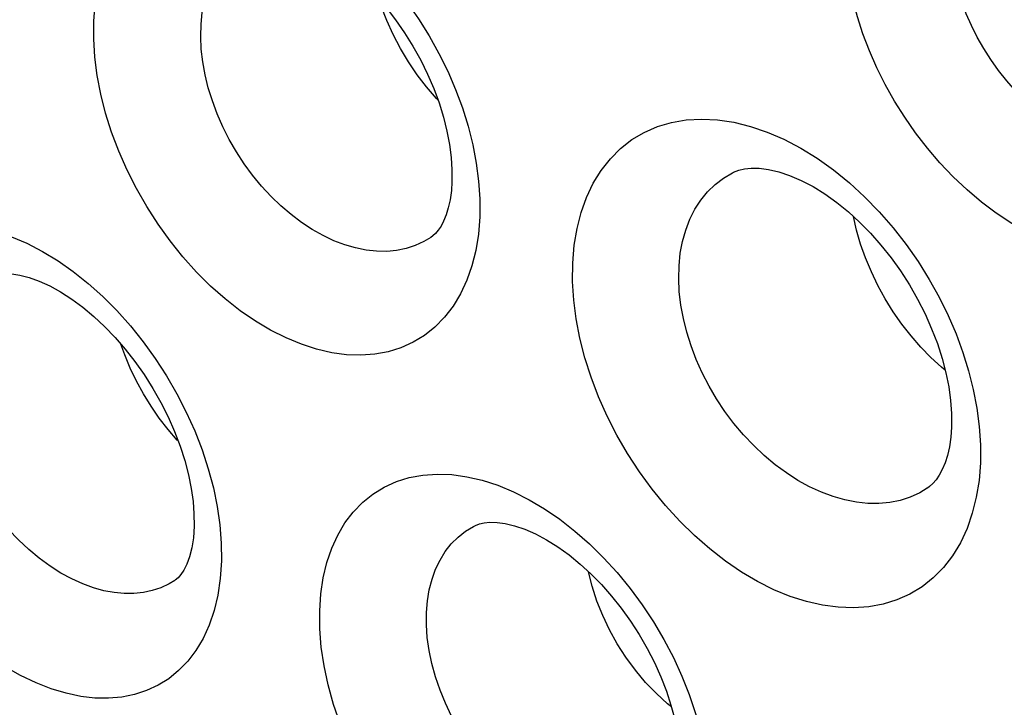
# Model space of a CAD drawing. Units: inches. Extents: x 65.8 to 144.8, y 109.6 to 187.5.
# Drawn here: x 84.7 to 87.2, y 143.5 to 145.2 of the extents above; entities that cross this region are included whole.
import ezdxf

# ---------------------------------------------------------------- set-up
doc = ezdxf.new("R2010")
doc.units = ezdxf.units.IN
doc.header["$MEASUREMENT"] = 0
doc.layers.add('DRAFT', color=7, linetype='Continuous')
doc.layers.add('RACCORDO', color=7, linetype='Continuous')

# ---------------------------------------------------------------- blocks, each defined once
blk = doc.blocks.new('block 3105')
at = {"layer": 'RACCORDO', "color": 7, "lineweight": 25, "true_color": 0xffffff}
blk.add_lwpolyline([(85.1474, 143.9638), (85.1455, 143.9351), (85.1416, 143.91), (85.1361, 143.8879), (85.1293, 143.8692), (85.1218, 143.8543), (85.1145, 143.8434), (85.1075, 143.8356), (85.1002, 143.8296)], dxfattribs=at)
blk = doc.blocks.new('block 3107')
at = {"layer": 'RACCORDO', "color": 7, "lineweight": 25, "true_color": 0xffffff}
blk.add_lwpolyline([(85.2153, 143.8775), (85.2123, 143.8337), (85.2062, 143.7926), (85.1971, 143.7542), (85.1849, 143.7183), (85.1696, 143.685), (85.1518, 143.655), (85.1316, 143.6284), (85.1089, 143.605), (85.0843, 143.585), (85.0577, 143.5685), (85.0293, 143.5553), (84.9993, 143.5456), (84.9679, 143.5393), (84.9349, 143.5364), (84.9009, 143.537), (84.8657, 143.541), (84.8294, 143.5486), (84.7924, 143.5597), (84.7547, 143.5745), (84.7162, 143.5929), (84.6779, 143.6148), (84.6394, 143.6403), (84.6011, 143.6694), (84.5638, 143.7013), (84.5275, 143.7364), (84.4923, 143.7744), (84.459, 143.8144), (84.4276, 143.8566), (84.3982, 143.9008), (84.3712, 143.9463), (84.3467, 143.9929), (84.3247, 144.0407), (84.3056, 144.0888), (84.2895, 144.1371), (84.2763, 144.1857), (84.2662, 144.2336), (84.2594, 144.2804), (84.2558, 144.3266), (84.2554, 144.3719)], dxfattribs=at)
blk = doc.blocks.new('block 3108')
at = {"layer": 'RACCORDO', "color": 7, "lineweight": 25, "true_color": 0xffffff}
blk.add_lwpolyline([(86.4261, 143.2724), (86.4231, 143.2288), (86.417, 143.1879), (86.4078, 143.1497), (86.3954, 143.1138), (86.3798, 143.0805), (86.3618, 143.0505), (86.3412, 143.0238), (86.3181, 143.0004), (86.2931, 142.9804), (86.2662, 142.9639), (86.2373, 142.9507), (86.2071, 142.941), (86.1754, 142.9346), (86.1424, 142.9316), (86.1082, 142.9321), (86.0731, 142.9359), (86.0368, 142.9431), (85.9999, 142.9538), (85.9622, 142.968), (85.9238, 142.9857), (85.8854, 143.0069), (85.8469, 143.0317), (85.8084, 143.06), (85.7708, 143.0913), (85.7343, 143.1256), (85.6987, 143.163), (85.665, 143.2024), (85.6334, 143.244), (85.6036, 143.2877), (85.5763, 143.3325), (85.5516, 143.3786), (85.5294, 143.4259), (85.5101, 143.4734), (85.4938, 143.5212), (85.4805, 143.5693), (85.4703, 143.6167), (85.4634, 143.6631), (85.4598, 143.7089), (85.4594, 143.7539)], dxfattribs=at)
blk = doc.blocks.new('block 3109')
at = {"layer": 'RACCORDO', "color": 7, "lineweight": 25, "true_color": 0xffffff}
blk.add_lwpolyline([(84.2554, 144.3719), (84.2584, 144.4143), (84.2643, 144.4544), (84.2732, 144.4922), (84.2852, 144.5277), (84.3002, 144.5609), (84.3178, 144.591), (84.3383, 144.6181), (84.3614, 144.6422), (84.3867, 144.6628), (84.4144, 144.6798), (84.4443, 144.6934), (84.4759, 144.7033), (84.5093, 144.7093), (84.5443, 144.7116), (84.5803, 144.71), (84.6173, 144.7047), (84.6553, 144.6955), (84.6936, 144.6827), (84.7321, 144.6663), (84.7709, 144.6462), (84.8092, 144.6229), (84.847, 144.5964), (84.8843, 144.5667), (84.9204, 144.5343), (84.9553, 144.4992), (84.989, 144.4616), (85.0208, 144.422), (85.0508, 144.3804), (85.0789, 144.337), (85.1047, 144.2925), (85.128, 144.2469), (85.149, 144.2002), (85.1672, 144.1533), (85.1826, 144.1062), (85.1952, 144.0589)], dxfattribs=at)
blk = doc.blocks.new('block 3111')
at = {"layer": 'RACCORDO', "color": 7, "lineweight": 25, "true_color": 0xffffff}
blk.add_lwpolyline([(85.7881, 144.8194), (85.7866, 144.7974), (85.7834, 144.7747), (85.779, 144.7544), (85.7736, 144.7367), (85.7675, 144.7216), (85.7609, 144.709), (85.754, 144.6987), (85.7473, 144.6907), (85.7407, 144.6845), (85.7356, 144.6807)], dxfattribs=at)
blk = doc.blocks.new('block 3112')
at = {"layer": 'RACCORDO', "color": 7, "lineweight": 25, "true_color": 0xffffff}
blk.add_lwpolyline([(85.4594, 143.7539), (85.4624, 143.796), (85.4683, 143.8358), (85.4773, 143.8734), (85.4894, 143.9088), (85.5045, 143.9418), (85.5223, 143.9719), (85.543, 143.9989), (85.5663, 144.023), (85.5919, 144.0436), (85.6199, 144.0608), (85.6501, 144.0745), (85.682, 144.0844), (85.7157, 144.0906), (85.7511, 144.0931), (85.7875, 144.0918), (85.8249, 144.0866), (85.8633, 144.0778), (85.9019, 144.0653), (85.9407, 144.0492), (85.9796, 144.0296), (86.0181, 144.0068), (86.0561, 143.9808), (86.0936, 143.9516), (86.1299, 143.9198)], dxfattribs=at)
blk = doc.blocks.new('block 3115')
at = {"layer": 'RACCORDO', "color": 7, "lineweight": 25, "true_color": 0xffffff}
blk.add_lwpolyline([(87.0295, 144.2096), (87.0277, 144.185), (87.0243, 144.1612), (87.0194, 144.1397), (87.0135, 144.1207), (87.0066, 144.1042), (86.9991, 144.0904), (86.9912, 144.0788), (86.9832, 144.0695), (86.975, 144.0621), (86.9695, 144.058)], dxfattribs=at)
blk = doc.blocks.new('block 3116')
at = {"layer": 'RACCORDO', "color": 7, "lineweight": 25, "true_color": 0xffffff}
blk.add_lwpolyline([(87.1012, 144.1213), (87.0978, 144.0772), (87.0911, 144.0355), (87.0812, 143.9959), (87.068, 143.9583), (87.0515, 143.9228), (87.032, 143.8905), (87.0095, 143.8615), (86.9841, 143.8356), (86.9563, 143.8135), (86.9262, 143.7953), (86.8936, 143.7807), (86.8595, 143.7702), (86.8237, 143.7636), (86.7863, 143.7611), (86.748, 143.7623), (86.7089, 143.7676), (86.6689, 143.7767), (86.6287, 143.7895), (86.5883, 143.806), (86.5477, 143.8262), (86.5075, 143.8498), (86.4679, 143.8767), (86.4287, 143.9071), (86.3908, 143.9402), (86.3541, 143.9763), (86.3187, 144.0152), (86.2853, 144.0561), (86.254, 144.099), (86.2247, 144.144), (86.1979, 144.1901), (86.1739, 144.2372), (86.1525, 144.2854), (86.1341, 144.3337), (86.1187, 144.382), (86.1062, 144.4305), (86.097, 144.4784), (86.0909, 144.5253), (86.088, 144.5717), (86.0883, 144.6173)], dxfattribs=at)
blk = doc.blocks.new('block 3117')
at = {"layer": 'RACCORDO', "color": 7, "lineweight": 25, "true_color": 0xffffff}
blk.add_lwpolyline([(85.8572, 144.7324), (85.8538, 144.6894), (85.8474, 144.6488), (85.8379, 144.6106), (85.8251, 144.5744), (85.8094, 144.5406), (85.7909, 144.5099), (85.7697, 144.4825), (85.7459, 144.4582), (85.7199, 144.4375), (85.6917, 144.4204), (85.6614, 144.4068), (85.6297, 144.397), (85.5964, 144.3909), (85.5616, 144.3885), (85.5259, 144.3897), (85.4893, 144.3947), (85.4518, 144.4033), (85.4141, 144.4155), (85.376, 144.4312), (85.3376, 144.4505), (85.2996, 144.4731), (85.2619, 144.499), (85.2247, 144.5282), (85.1885, 144.5602), (85.1536, 144.595), (85.1197, 144.6326), (85.0878, 144.6722), (85.0577, 144.7139), (85.0296, 144.7576), (85.0039, 144.8023), (84.9808, 144.8481), (84.9602, 144.895), (84.9424, 144.9421), (84.9275, 144.9892), (84.9155, 145.0365), (84.9065, 145.0832), (84.9007, 145.1289), (84.8979, 145.1739), (84.8982, 145.2182)], dxfattribs=at)
blk = doc.blocks.new('block 3119')
at = {"layer": 'RACCORDO', "color": 7, "lineweight": 25, "true_color": 0xffffff}
blk.add_lwpolyline([(87.7723, 144.9949), (87.7691, 144.9555), (87.763, 144.9175), (87.754, 144.8809), (87.7422, 144.8454), (87.7275, 144.8111), (87.7101, 144.7795), (87.6898, 144.7506), (87.6669, 144.7241), (87.6418, 144.7009), (87.6143, 144.681), (87.5846, 144.6643), (87.5531, 144.6511), (87.5199, 144.6415), (87.485, 144.6354), (87.449, 144.6329), (87.4118, 144.6342), (87.3736, 144.6391), (87.335, 144.6475), (87.296, 144.6595), (87.2566, 144.675), (87.2176, 144.6937), (87.179, 144.7157), (87.1408, 144.7409), (87.1038, 144.7686), (87.068, 144.7988), (87.0334, 144.8316), (87.0005, 144.8661), (86.9695, 144.9024), (86.9403, 144.9404), (86.9131, 144.9794), (86.888, 145.0195), (86.865, 145.0606), (86.8443, 145.1022), (86.8258, 145.1442), (86.8095, 145.1867), (86.7956, 145.2292), (86.7841, 145.2717), (86.775, 145.3143), (86.7683, 145.3565), (86.7642, 145.3982), (86.7626, 145.4395), (86.7636, 145.4804)], dxfattribs=at)
blk = doc.blocks.new('block 3123')
at = {"layer": 'RACCORDO', "color": 7, "lineweight": 25, "true_color": 0xffffff}
blk.add_lwpolyline([(85.7248, 143.7495), (85.7272, 143.7783), (85.7318, 143.8059), (85.7386, 143.8321), (85.7475, 143.8568), (85.7585, 143.8796), (85.7715, 143.9006), (85.7864, 143.9196), (85.8032, 143.9364), (85.8216, 143.951), (85.8417, 143.9632), (85.8463, 143.9656)], dxfattribs=at)
blk = doc.blocks.new('block 3124')
at = {"layer": 'RACCORDO', "color": 7, "lineweight": 25, "true_color": 0xffffff}
blk.add_lwpolyline([(86.0883, 144.6173), (86.092, 144.6614), (86.0989, 144.7032), (86.109, 144.7428), (86.1225, 144.7803), (86.1393, 144.8155), (86.159, 144.8475), (86.1817, 144.8763), (86.2073, 144.9019), (86.2354, 144.9238), (86.266, 144.9419), (86.299, 144.9563), (86.3338, 144.9666), (86.3704, 144.9728), (86.4087, 144.975), (86.4481, 144.973), (86.4884, 144.9669), (86.5298, 144.9568), (86.5713, 144.9427), (86.6129, 144.9247), (86.6547, 144.9028), (86.6957, 144.8775), (86.7361, 144.8487), (86.7757, 144.8166), (86.8136, 144.7818), (86.8499, 144.7445), (86.8845, 144.7047), (86.9168, 144.6634), (86.9465, 144.6208), (86.974, 144.5768), (86.9988, 144.5322), (87.021, 144.4871), (87.0407, 144.4414), (87.0577, 144.3955), (87.072, 144.3493), (87.0837, 144.303)], dxfattribs=at)
blk = doc.blocks.new('block 3126')
at = {"layer": 'RACCORDO', "color": 7, "lineweight": 25, "true_color": 0xffffff}
blk.add_lwpolyline([(84.8982, 145.2182), (84.9018, 145.2607), (84.9084, 145.301), (84.918, 145.339), (84.9308, 145.3749), (84.9466, 145.4084), (84.9652, 145.4389), (84.9865, 145.4662), (85.0105, 145.4904), (85.0368, 145.5112), (85.0654, 145.5283), (85.0962, 145.5419), (85.1287, 145.5516), (85.1628, 145.5575), (85.1986, 145.5596), (85.2354, 145.5578), (85.2731, 145.5521), (85.3116, 145.5425), (85.3504, 145.5293), (85.3894, 145.5123), (85.4285, 145.4917), (85.467, 145.4679), (85.5049, 145.4408), (85.5421, 145.4104), (85.5779, 145.3776), (85.6122, 145.3422), (85.6451, 145.3044), (85.676, 145.265), (85.7047, 145.224), (85.7314, 145.1814), (85.7557, 145.1379), (85.7776, 145.0936), (85.7971, 145.0485), (85.814, 145.0031), (85.8282, 144.9573), (85.8399, 144.9113)], dxfattribs=at)
blk = doc.blocks.new('block 3143')
at = {"layer": 'RACCORDO', "color": 7, "lineweight": 25, "true_color": 0xffffff}
blk.add_lwpolyline([(86.3524, 144.6108), (86.3556, 144.6415), (86.3611, 144.6711), (86.369, 144.6993), (86.3792, 144.726), (86.3918, 144.7509), (86.4065, 144.7737), (86.4234, 144.7944), (86.4423, 144.8127), (86.463, 144.8285), (86.4855, 144.8417), (86.4878, 144.8429)], dxfattribs=at)
blk = doc.blocks.new('block 3144')
at = {"layer": 'RACCORDO', "color": 7, "lineweight": 25, "true_color": 0xffffff}
blk.add_lwpolyline([(85.1647, 145.2104), (85.1678, 145.2396), (85.173, 145.2676), (85.1804, 145.2942), (85.1899, 145.3192), (85.2016, 145.3425), (85.2152, 145.3638), (85.2307, 145.3831), (85.2481, 145.4001), (85.2671, 145.4147), (85.2876, 145.427), (85.2906, 145.4285)], dxfattribs=at)
blk = doc.blocks.new('block 3640')
at = {"layer": 'RACCORDO', "color": 7, "lineweight": 25, "true_color": 0xffffff}
blk.add_lwpolyline([(85.1952, 144.0589), (85.2048, 144.0124), (85.2113, 143.9667), (85.2148, 143.9218), (85.2153, 143.8775)], dxfattribs=at)
blk = doc.blocks.new('block 3645')
at = {"layer": 'RACCORDO', "color": 7, "lineweight": 25, "true_color": 0xffffff}
blk.add_lwpolyline([(85.8399, 144.9113), (85.8486, 144.8658), (85.8544, 144.8209), (85.8573, 144.7765), (85.8572, 144.7324)], dxfattribs=at)
blk = doc.blocks.new('block 3646')
at = {"layer": 'RACCORDO', "color": 7, "lineweight": 25, "true_color": 0xffffff}
blk.add_lwpolyline([(87.0837, 144.303), (87.0925, 144.257), (87.0983, 144.2114), (87.1012, 144.1662), (87.1012, 144.1213)], dxfattribs=at)
blk = doc.blocks.new('block 4119')
at = {"layer": 'RACCORDO', "color": 7, "lineweight": 25, "true_color": 0xffffff}
blk.add_lwpolyline([(86.1299, 143.9198), (86.165, 143.8853)], dxfattribs=at)
blk = doc.blocks.new('block 4126')
at = {"layer": 'RACCORDO', "color": 7, "lineweight": 25, "true_color": 0xffffff}
blk.add_lwpolyline([(85.7533, 145.0227), (85.7497, 145.0264), (85.725, 145.0549), (85.7017, 145.0852), (85.68, 145.1172), (85.66, 145.1505), (85.642, 145.1848), (85.6261, 145.2199), (85.6125, 145.2553), (85.6072, 145.272)], dxfattribs=at)
blk = doc.blocks.new('block 4128')
at = {"layer": 'RACCORDO', "color": 7, "lineweight": 25, "true_color": 0xffffff}
blk.add_lwpolyline([(85.1075, 144.1756), (85.1055, 144.1776), (85.0826, 144.2042), (85.0609, 144.2323), (85.0405, 144.2618), (85.0215, 144.2925), (85.0042, 144.3241), (84.9886, 144.3564), (84.9749, 144.3892), (84.9653, 144.416)], dxfattribs=at)
blk = doc.blocks.new('block 4136')
at = {"layer": 'RACCORDO', "color": 7, "lineweight": 25, "true_color": 0xffffff}
blk.add_lwpolyline([(86.165, 143.8853), (86.1988, 143.8483), (86.2308, 143.8093), (86.2609, 143.7685), (86.2891, 143.7258), (86.3149, 143.682), (86.3383, 143.6372), (86.3593, 143.5914), (86.3775, 143.5453), (86.393, 143.4989), (86.4058, 143.4521)], dxfattribs=at)
blk = doc.blocks.new('block 4310')
at = {"layer": 'RACCORDO', "color": 7, "lineweight": 25, "true_color": 0xffffff}
blk.add_lwpolyline([(86.9695, 144.058), (86.9692, 144.0579)], dxfattribs=at)
blk = doc.blocks.new('block 4313')
at = {"layer": 'RACCORDO', "color": 7, "lineweight": 25, "true_color": 0xffffff}
blk.add_lwpolyline([(85.7356, 144.6807), (85.7354, 144.6806)], dxfattribs=at)
blk = doc.blocks.new('block 4318')
at = {"layer": 'RACCORDO', "color": 7, "lineweight": 25, "true_color": 0xffffff}
blk.add_lwpolyline([(85.0994, 143.829), (85.0993, 143.8289)], dxfattribs=at)
blk = doc.blocks.new('block 4332')
at = {"layer": 'RACCORDO', "color": 7, "lineweight": 25, "true_color": 0xffffff}
blk.add_lwpolyline([(87.6347, 144.9291), (87.6316, 144.927), (87.6099, 144.9147), (87.5869, 144.9048), (87.5627, 144.8973), (87.5374, 144.8923), (87.5112, 144.8899), (87.4842, 144.8899), (87.4566, 144.8925), (87.4287, 144.8977), (87.4005, 144.9053), (87.3723, 144.9154), (87.3442, 144.9278), (87.3164, 144.9425), (87.2891, 144.9593), (87.2626, 144.9781), (87.237, 144.9987), (87.2124, 145.0209), (87.1891, 145.0446), (87.167, 145.0695), (87.1464, 145.0956), (87.1272, 145.1225), (87.1095, 145.1503), (87.0935, 145.1786), (87.079, 145.2075), (87.0662, 145.2367), (87.055, 145.2662), (87.0456, 145.2959), (87.0379, 145.3256), (87.0319, 145.3552), (87.0277, 145.3848), (87.0253, 145.4142), (87.0248, 145.4432), (87.0262, 145.4717)], dxfattribs=at)
blk = doc.blocks.new('block 4350')
at = {"layer": 'RACCORDO', "color": 7, "lineweight": 25, "true_color": 0xffffff}
blk.add_lwpolyline([(85.0993, 143.8289), (85.085, 143.8203), (85.0648, 143.8108), (85.0435, 143.8037), (85.0212, 143.7989), (84.998, 143.7965), (84.9739, 143.7964), (84.949, 143.7988), (84.9234, 143.8035), (84.8973, 143.8107), (84.8706, 143.8204), (84.8437, 143.8326), (84.8166, 143.8473), (84.7895, 143.8645), (84.7627, 143.884), (84.7364, 143.9058), (84.7109, 143.9296), (84.6864, 143.9553), (84.6631, 143.9827), (84.6411, 144.0116), (84.6206, 144.0417), (84.6018, 144.073), (84.5848, 144.105), (84.5697, 144.1377), (84.5565, 144.1709), (84.5454, 144.2042), (84.5365, 144.2375), (84.5298, 144.2706), (84.5253, 144.3033), (84.5232, 144.3352), (84.5233, 144.3663)], dxfattribs=at)
blk = doc.blocks.new('block 4354')
at = {"layer": 'RACCORDO', "color": 7, "lineweight": 25, "true_color": 0xffffff}
blk.add_lwpolyline([(85.7354, 144.6806), (85.7185, 144.6705), (85.697, 144.6607), (85.6743, 144.6533), (85.6506, 144.6486), (85.626, 144.6463), (85.6007, 144.6466), (85.5747, 144.6495), (85.5483, 144.6548), (85.5216, 144.6626), (85.4947, 144.6729), (85.4678, 144.6856), (85.441, 144.7007), (85.4145, 144.7181), (85.3884, 144.7376), (85.3631, 144.7593), (85.3386, 144.7829), (85.3151, 144.8083), (85.2928, 144.8353), (85.2719, 144.8637), (85.2525, 144.8934), (85.2347, 144.9241), (85.2188, 144.9556), (85.2048, 144.9876), (85.1927, 145.02), (85.1827, 145.0525), (85.1747, 145.0849), (85.169, 145.1171), (85.1653, 145.1489), (85.1639, 145.1801), (85.1647, 145.2104)], dxfattribs=at)
blk = doc.blocks.new('block 4355')
at = {"layer": 'RACCORDO', "color": 7, "lineweight": 25, "true_color": 0xffffff}
blk.add_lwpolyline([(86.9692, 144.0579), (86.9506, 144.0468), (86.927, 144.036), (86.9021, 144.0279), (86.8761, 144.0227), (86.8491, 144.0201), (86.8213, 144.0204), (86.793, 144.0234), (86.7642, 144.029), (86.7352, 144.0373), (86.706, 144.0482), (86.6768, 144.0617), (86.6479, 144.0776), (86.6194, 144.0959), (86.5914, 144.1165), (86.5642, 144.1392), (86.5379, 144.164), (86.5128, 144.1906), (86.4889, 144.2189), (86.4666, 144.2487), (86.4459, 144.2798), (86.427, 144.3118), (86.41, 144.3447), (86.3951, 144.3781), (86.3822, 144.4119), (86.3716, 144.4458), (86.3632, 144.4795), (86.357, 144.5131), (86.3531, 144.5464), (86.3515, 144.579), (86.3524, 144.6108)], dxfattribs=at)
blk = doc.blocks.new('block 4545')
at = {"layer": 'RACCORDO', "color": 7, "lineweight": 25, "true_color": 0xffffff}
blk.add_lwpolyline([(87.0136, 144.3516), (87.0044, 144.359), (86.9784, 144.3828), (86.9532, 144.4086), (86.9291, 144.4363), (86.9062, 144.4657), (86.8847, 144.4965), (86.8648, 144.5286), (86.8466, 144.5617), (86.8303, 144.5956), (86.8159, 144.6299), (86.8036, 144.6644), (86.7935, 144.6989), (86.7857, 144.733)], dxfattribs=at)
blk = doc.blocks.new('block 4683')
at = {"layer": 'RACCORDO', "color": 7, "lineweight": 25, "true_color": 0xffffff}
blk.add_lwpolyline([(86.307, 143.2266), (86.2914, 143.2172), (86.2709, 143.2077), (86.2494, 143.2005), (86.2269, 143.1956), (86.2035, 143.193), (86.1792, 143.1927), (86.1543, 143.1948), (86.1287, 143.1991), (86.1025, 143.2059), (86.0758, 143.2151), (86.0488, 143.2267), (86.0217, 143.2407), (85.9945, 143.2572), (85.9674, 143.276), (85.9409, 143.2971), (85.9151, 143.3202), (85.8902, 143.3453), (85.8666, 143.3721), (85.8443, 143.4004), (85.8236, 143.4299), (85.8045, 143.4605), (85.7872, 143.492), (85.7719, 143.5242), (85.7585, 143.5568), (85.7473, 143.5896), (85.7382, 143.6224), (85.7314, 143.655), (85.7268, 143.6872), (85.7246, 143.7188), (85.7248, 143.7495)], dxfattribs=at)
blk = doc.blocks.new('block 4762')
at = {"layer": 'RACCORDO', "color": 7, "lineweight": 25, "true_color": 0xffffff}
blk.add_lwpolyline([(85.8463, 143.9656), (85.8463, 143.9656)], dxfattribs=at)
blk = doc.blocks.new('block 4801')
at = {"layer": 'RACCORDO', "color": 7, "lineweight": 25, "true_color": 0xffffff}
blk.add_lwpolyline([(86.4879, 144.8429), (86.5006, 144.848), (86.5147, 144.8514), (86.5317, 144.8532), (86.5519, 144.8529), (86.5749, 144.85), (86.6001, 144.8441), (86.6273, 144.835), (86.656, 144.8226), (86.6854, 144.8072), (86.7149, 144.7889), (86.7442, 144.768), (86.7731, 144.7445), (86.8011, 144.719), (86.8281, 144.6915), (86.8542, 144.6621), (86.8792, 144.6306), (86.9028, 144.5976), (86.925, 144.5631), (86.9453, 144.5275), (86.9638, 144.4911), (86.9801, 144.4543), (86.9943, 144.4173), (87.0061, 144.3806), (87.0155, 144.3446), (87.0225, 144.3095), (87.0271, 144.2758), (87.0294, 144.2439), (87.0296, 144.2142), (87.0295, 144.2097)], dxfattribs=at)
blk = doc.blocks.new('block 4806')
at = {"layer": 'RACCORDO', "color": 7, "lineweight": 25, "true_color": 0xffffff}
blk.add_lwpolyline([(85.2906, 145.4285), (85.3011, 145.4326), (85.3127, 145.4353), (85.327, 145.4367), (85.3447, 145.4362), (85.3652, 145.4333), (85.3881, 145.4275), (85.4131, 145.4187), (85.4397, 145.4068), (85.4669, 145.3919), (85.4944, 145.3742), (85.5217, 145.354), (85.5487, 145.3314), (85.5749, 145.3067), (85.6002, 145.2802), (85.6247, 145.2517), (85.6482, 145.2212), (85.6704, 145.1892), (85.6912, 145.1559), (85.7104, 145.1215), (85.7277, 145.0863), (85.743, 145.0507), (85.7561, 145.0151), (85.7671, 144.9797), (85.7757, 144.9451), (85.7821, 144.9115), (85.7863, 144.8793), (85.7882, 144.849), (85.7881, 144.8195)], dxfattribs=at)
blk = doc.blocks.new('block 4807')
at = {"layer": 'RACCORDO', "color": 7, "lineweight": 25, "true_color": 0xffffff}
blk.add_lwpolyline([(85.8463, 143.9656), (85.8566, 143.9696), (85.868, 143.9723), (85.8823, 143.9737), (85.9001, 143.9732), (85.9207, 143.9703), (85.9438, 143.9647), (85.969, 143.9561), (85.9958, 143.9444), (86.0234, 143.9297), (86.0512, 143.9122), (86.0791, 143.8922), (86.1066, 143.8697), (86.1335, 143.8452), (86.1595, 143.8187), (86.1847, 143.7902), (86.209, 143.7598), (86.232, 143.7278), (86.2534, 143.6946), (86.2733, 143.6602), (86.2912, 143.6251), (86.3072, 143.5896), (86.3209, 143.5541), (86.3324, 143.519), (86.3416, 143.4846), (86.3485, 143.4513), (86.353, 143.4194), (86.3554, 143.3895), (86.3557, 143.3602)], dxfattribs=at)
blk = doc.blocks.new('block 4809')
at = {"layer": 'RACCORDO', "color": 7, "lineweight": 25, "true_color": 0xffffff}
blk.add_lwpolyline([(84.6435, 144.5835), (84.6533, 144.5873), (84.664, 144.5897), (84.6775, 144.5909), (84.6947, 144.5902), (84.7147, 144.5872), (84.7373, 144.5814), (84.7621, 144.5726), (84.7885, 144.5606), (84.8157, 144.5456), (84.8432, 144.5279), (84.8708, 144.5076), (84.8981, 144.4848), (84.9248, 144.4598), (84.9508, 144.4328), (84.9759, 144.4037), (85.0002, 144.3727), (85.0232, 144.3401), (85.0447, 144.3061), (85.0646, 144.2709), (85.0826, 144.235), (85.0986, 144.1988), (85.1124, 144.1625), (85.124, 144.1265), (85.1332, 144.0914), (85.1401, 144.0573), (85.1447, 144.0248), (85.1471, 143.9942), (85.1474, 143.9641)], dxfattribs=at)
blk = doc.blocks.new('block 5725')
at = {"layer": 'DRAFT', "color": 7, "lineweight": 25, "true_color": 0xffffff}
blk.add_lwpolyline([(86.3336, 143.5147), (86.3234, 143.5228), (86.296, 143.5479), (86.2694, 143.5758), (86.2441, 143.6061), (86.2205, 143.6382), (86.199, 143.6716), (86.1797, 143.7062), (86.1628, 143.7417), (86.1482, 143.7779), (86.1363, 143.8144), (86.1272, 143.8506)], dxfattribs=at)

msp = doc.modelspace()

# ---------------------------------------------------------------- block references
at = {"layer": 'DRAFT'}
msp.add_blockref('block 5725', (0, 0), dxfattribs=at)
at = {"layer": 'RACCORDO'}
for name in ['block 3126', 'block 3119', 'block 4332', 'block 4806', 'block 3144', 'block 4126', 'block 3117', 'block 4354', 'block 3124', 'block 3645', 'block 4801', 'block 3143', 'block 3111', 'block 4545', 'block 3109', 'block 4313', 'block 3116', 'block 4355', 'block 4809', 'block 4128', 'block 3107', 'block 4350', 'block 3646', 'block 3115', 'block 3112', 'block 3640', 'block 4310', 'block 3123', 'block 4807', 'block 4762', 'block 3105', 'block 4119', 'block 4136', 'block 4318', 'block 3108', 'block 4683']:
    msp.add_blockref(name, (0, 0), dxfattribs=at)

doc.saveas('drawing.dxf')
